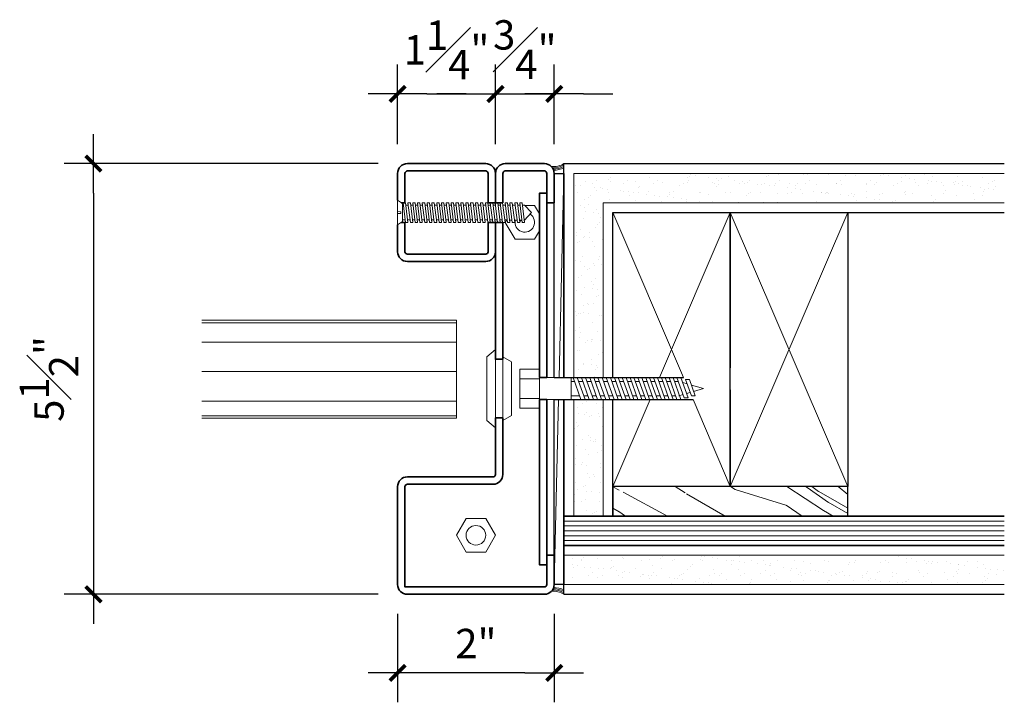
# Model space of a CAD drawing. Units: inches. Extents: x 54 to 234, y -95 to 75.
# Drawn here: x 64 to 76, y -94 to -85 of the extents above; entities that cross this region are included whole.
import ezdxf

# ---------------------------------------------------------------- set-up
doc = ezdxf.new("R2010")
doc.units = ezdxf.units.IN
doc.header["$MEASUREMENT"] = 0
for name, color, linetype, lineweight in [('aluminum', 246, 'Continuous', 35), ('fasteners', 5, 'Continuous', 5), ('fiberglass', 3, 'Continuous', 35), ('galv. & stainless', 134, 'Continuous', 35), ('glazing', 230, 'Continuous', 18), ('gypsum', 2, 'Continuous', 25), ('hatch', 40, 'Continuous', 0), ('sealant', 240, 'Continuous', 5), ('wood studs', 2, 'Continuous', 25)]:
    doc.layers.add(name, color=color, linetype=linetype, lineweight=lineweight)
doc.layers.add('dimension', color=101, linetype='Continuous')
doc.styles.add('ALL TEXT', font='ARIAL.TTF', dxfattribs={"width": 0.8})
doc.dimstyles.new('Main Style', dxfattribs={"dimscale": 0, "dimtxt": 0.09375, "dimasz": 0.09375, "dimexe": 0.09375, "dimexo": 0.09375, "dimgap": 0.046875, "dimtad": 3, "dimdec": 5, "dimzin": 3, "dimdsep": 46, "dimlunit": 5, "dimtxsty": 'ALL TEXT', "dimblk": 'DIMSL', "dimcen": 0.09375, "dimclrd": 256, "dimclre": 256, "dimclrt": 256, "dimadec": 0, "dimazin": 1, "dimtfac": 1, "dimtdec": 5, "dimtix": 1, "dimtmove": 2, "dimatfit": 3, "dimfxl": 0, "dimfrac": 1, "dimtolj": 1, "dimtzin": 3, "dimarcsym": 0})

# ---------------------------------------------------------------- blocks, each defined once
blk = doc.blocks.new('DIMSL')
blk.add_line((-1, 0), (1, 0))
at = {"const_width": 0.125}
blk.add_lwpolyline([(-0.2651650429434085, -0.265165042946137), (0.2651650429434085, 0.265165042946137)], dxfattribs=at)
blk = doc.blocks.new('*D31')
at = {"layer": 'Defpoints', "color": 0}
for p in [(68.8693572930982, -87.27878850298808), (64.8586953137926, -92.77878850298808), (68.8693572930982, -92.77878850298808)]:
    blk.add_point(p, dxfattribs=at)
at = {"layer": 'dimension', "lineweight": -2}
for p, q in [((68.49435728074879, -87.27878850298808), (64.48369530144318, -87.27878850298808)), ((64.8586953137926, -87.6537885153375), (64.8586953137926, -92.40378849063866)), ((68.49435728074879, -92.77878850298808), (64.48369530144318, -92.77878850298808))]:
    blk.add_line(p, q, dxfattribs=at)
at = {"layer": 'dimension', "lineweight": -2, "xscale": 0.3750000123494195, "yscale": 0.3750000123494195, "zscale": 0.3750000123494195}
for p, rotation in [((64.8586953137926, -87.27878850298808), 90), ((64.8586953137926, -92.77878850298808), 270)]:
    blk.add_blockref('DIMSL', p, dxfattribs=dict(at, rotation=rotation))
at = {"layer": 'dimension', "insert": (64.29146303044688, -90.02878850298806), "char_height": 0.3750000123494195, "attachment_point": 5, "rotation": 90, "style": 'ALL TEXT'}
blk.add_mtext('\\A1;5{\\H1.000000x;\\S1#2;}"', dxfattribs=at)
blk = doc.blocks.new('*D32')
at = {"layer": 'Defpoints', "color": 0}
for p in [(69.9943572930982, -86.38879759544992), (68.7443572930982, -87.40378850298808), (69.9943572930982, -87.40378850298808)]:
    blk.add_point(p, dxfattribs=at)
at = {"layer": 'dimension', "lineweight": -2}
for p, q in [((68.7443572930982, -87.02878849063866), (68.7443572930982, -86.0137975831005)), ((69.9943572930982, -87.02878849063866), (69.9943572930982, -86.0137975831005)), ((69.11935730544762, -86.38879759544992), (69.61935728074879, -86.38879759544992))]:
    blk.add_line(p, q, dxfattribs=at)
at = {"layer": 'dimension', "lineweight": -2, "xscale": 0.3750000123494195, "yscale": 0.3750000123494195, "zscale": 0.3750000123494195, "rotation": 180}
blk.add_blockref('DIMSL', (68.7443572930982, -86.38879759544992), dxfattribs=at)
at = {"layer": 'dimension', "lineweight": -2, "xscale": 0.3750000123494195, "yscale": 0.3750000123494195, "zscale": 0.3750000123494195}
blk.add_blockref('DIMSL', (69.9943572930982, -86.38879759544992), dxfattribs=at)
at = {"layer": 'dimension', "insert": (69.3693572930982, -85.82553018263039), "char_height": 0.3750000123494195, "attachment_point": 5, "style": 'ALL TEXT'}
blk.add_mtext('\\A1;1{\\H1.000000x;\\S1#4;}"', dxfattribs=at)
blk = doc.blocks.new('*D33')
at = {"layer": 'Defpoints', "color": 0}
for p in [(70.7443572930982, -86.38879759544992), (69.9943572930982, -87.40378850298808), (70.7443572930982, -87.40378850298808)]:
    blk.add_point(p, dxfattribs=at)
at = {"layer": 'dimension', "lineweight": -2}
for p, q in [((69.9943572930982, -87.02878849063866), (69.9943572930982, -86.0137975831005)), ((70.7443572930982, -87.02878849063866), (70.7443572930982, -86.0137975831005)), ((69.61935728074879, -86.38879759544992), (69.24435726839937, -86.38879759544992)), ((69.9943572930982, -86.38879759544992), (70.7443572930982, -86.38879759544992)), ((71.11935730544762, -86.38879759544992), (71.49435731779704, -86.38879759544992))]:
    blk.add_line(p, q, dxfattribs=at)
at = {"layer": 'dimension', "lineweight": -2, "xscale": 0.3750000123494195, "yscale": 0.3750000123494195, "zscale": 0.3750000123494195}
blk.add_blockref('DIMSL', (69.9943572930982, -86.38879759544992), dxfattribs=at)
at = {"layer": 'dimension', "lineweight": -2, "xscale": 0.3750000123494195, "yscale": 0.3750000123494195, "zscale": 0.3750000123494195, "rotation": 180}
blk.add_blockref('DIMSL', (70.7443572930982, -86.38879759544992), dxfattribs=at)
at = {"layer": 'dimension', "insert": (70.3693572930982, -85.82220480735035), "char_height": 0.3750000123494195, "attachment_point": 5, "style": 'ALL TEXT'}
blk.add_mtext('\\A1;{\\H1.000000x;\\S3#4;}"', dxfattribs=at)
blk = doc.blocks.new('*D35')
at = {"layer": 'Defpoints', "color": 0}
for p in [(68.7443572930982, -92.65161344892303), (70.7443572930982, -92.65161344892303), (68.7443572930982, -93.78279770228895)]:
    blk.add_point(p, dxfattribs=at)
at = {"layer": 'dimension', "lineweight": -2}
for p, q in [((68.7443572930982, -93.02661346127245), (68.7443572930982, -94.15779771463836)), ((70.7443572930982, -93.02661346127245), (70.7443572930982, -94.15779771463836)), ((70.36935728074879, -93.78279770228895), (69.11935730544762, -93.78279770228895))]:
    blk.add_line(p, q, dxfattribs=at)
at = {"layer": 'dimension', "lineweight": -2, "xscale": 0.3750000123494195, "yscale": 0.3750000123494195, "zscale": 0.3750000123494195, "rotation": 180}
blk.add_blockref('DIMSL', (68.7443572930982, -93.78279770228895), dxfattribs=at)
at = {"layer": 'dimension', "lineweight": -2, "xscale": 0.3750000123494195, "yscale": 0.3750000123494195, "zscale": 0.3750000123494195}
blk.add_blockref('DIMSL', (70.7443572930982, -93.78279770228895), dxfattribs=at)
at = {"layer": 'dimension', "insert": (69.7443572930982, -93.40703029564413), "char_height": 0.3750000123494195, "attachment_point": 5, "style": 'ALL TEXT'}
blk.add_mtext('\\A1;2"', dxfattribs=at)
blk = doc.blocks.new('screw1')
at = {"layer": 'fasteners', "linetype": 'Continuous'}
for p, q in [((0, 0.156724999999998), (-0.06249999999999289, 0.1139726399271623)), ((0, 0.156724999999998), (0, -0.1567240000000005)), ((-1.710568000000002, 0), (-1.618675000000003, 0.094382999999997)), ((-1.710568000000002, 0), (-1.618968000000002, -0.09712000000000032)), ((-1.591186102537577, 0.125), (-1.621643102537575, -0.125)), ((-1.618675000000003, 0.094382999999997), (-1.594916110413585, 0.094382999999997)), ((-1.591186102537577, 0.125), (-1.559705102537578, 0.125)), ((-1.591186102537577, 0.125), (-1.559705102537578, 0.125)), ((-1.559705102537578, 0.125), (-1.590162102537576, -0.125)), ((-1.563435110413586, 0.094382999999997), (-1.534012007876008, 0.09438299999999344)), ((-1.530282000000007, 0.125), (-1.560739000000005, -0.125)), ((-1.530282000000007, 0.125), (-1.498801000000007, 0.125)), ((-1.530282000000007, 0.125), (-1.498801000000007, 0.125)), ((-1.498801000000007, 0.125), (-1.529258000000006, -0.125)), ((-1.502531007876009, 0.09438299999999344), (-1.468992110413573, 0.094382999999997)), ((-1.465262102537572, 0.125), (-1.495719102537571, -0.125)), ((-1.465262102537572, 0.125), (-1.433781102537573, 0.125)), ((-1.465262102537572, 0.125), (-1.433781102537573, 0.125)), ((-1.433781102537573, 0.125), (-1.464238102537571, -0.125)), ((-1.437511110413574, 0.094382999999997), (-1.408087999999999, 0.094382999999997)), ((-1.404358000000002, 0.125), (-1.434815, -0.125)), ((-1.404358000000002, 0.125), (-1.372877000000003, 0.125)), ((-1.404358000000002, 0.125), (-1.372877000000003, 0.125)), ((-1.372877000000003, 0.125), (-1.403334000000001, -0.125)), ((-1.376684000000004, 0.09375), (-1.345203000000005, 0.09375)), ((-1.341396000000003, 0.125), (-1.371853000000002, -0.125)), ((-1.341396000000003, 0.125), (-1.345203000000005, 0.09375)), ((-1.341396000000003, 0.125), (-1.309915000000004, 0.125)), ((-1.309915000000004, 0.125), (-1.341396000000003, 0.125)), ((-1.309915000000004, 0.125), (-1.340372000000002, -0.125)), ((-1.313722000000006, 0.09375), (-1.309915000000004, 0.125)), ((-1.313722000000006, 0.09375), (-1.282241000000006, 0.09375)), ((-1.278434000000004, 0.125), (-1.308891000000003, -0.125)), ((-1.278434000000004, 0.125), (-1.282241000000006, 0.09375)), ((-1.278434000000004, 0.125), (-1.246953000000005, 0.125)), ((-1.25, 0.125), (-1.278434000000004, 0.125)), ((-1.246953000000005, 0.125), (-1.277410000000003, -0.125)), ((-1.25, 0.125), (-1.25076, 0.09375)), ((-1.25076, 0.09375), (-1.219279, 0.09375)), ((-1.25076, 0.09375), (-1.219279, 0.09375)), ((-1.215471999999998, 0.125), (-1.245929000000004, -0.125)), ((-1.219279, 0.09375), (-1.215471999999998, 0.125)), ((-1.215471999999998, 0.125), (-1.183990999999999, 0.125)), ((-1.215471999999998, 0.125), (-1.183990999999999, 0.125)), ((-1.183990999999999, 0.125), (-1.214448000000004, -0.125)), ((-1.187798000000001, 0.09375), (-1.156317000000001, 0.09375)), ((-1.152509000000002, 0.125), (-1.182967000000005, -0.125)), ((-1.152509000000002, 0.125), (-1.121028000000003, 0.125)), ((-1.121028000000003, 0.125), (-1.151485999999998, -0.125)), ((-1.124836000000002, 0.09375), (-1.093355000000003, 0.09375)), ((-1.089547000000003, 0.125), (-1.120004999999999, -0.125)), ((-1.089547000000003, 0.125), (-1.058066000000004, 0.125)), ((-1.058066000000004, 0.125), (-1.088524, -0.125)), ((-1.061873000000006, 0.09375), (-1.030391999999999, 0.09375)), ((-1.026585000000004, 0.125), (-1.057043, -0.125)), ((-1.026585000000004, 0.125), (-0.9951040000000049, 0.125)), ((-0.9951040000000049, 0.125), (-1.025562000000001, -0.125)), ((-0.9989109999999997, 0.09375), (-0.9674300000000002, 0.09375)), ((-0.9636230000000054, 0.125), (-0.9940800000000038, -0.125)), ((-0.9636230000000054, 0.125), (-0.9321419999999989, 0.125)), ((-0.9321419999999989, 0.125), (-0.9625990000000044, -0.125)), ((-0.9359490000000008, 0.09375), (-0.9044680000000014, 0.09375)), ((-0.9006609999999995, 0.125), (-0.931118000000005, -0.125)), ((-0.9006609999999995, 0.125), (-0.8691800000000001, 0.125)), ((-0.8691800000000001, 0.125), (-0.8996370000000056, -0.125)), ((-0.872987000000002, 0.09375), (-0.8415060000000025, 0.09375)), ((-0.8376990000000006, 0.125), (-0.8681560000000061, -0.125)), ((-0.8376990000000006, 0.125), (-0.8062180000000012, 0.125)), ((-0.8062180000000012, 0.125), (-0.8366749999999996, -0.125)), ((-0.8100250000000031, 0.09375), (-0.7793310000000062, 0.09375)), ((-0.7755229999999997, 0.125), (-0.8059810000000027, -0.125)), ((-0.7755229999999997, 0.125), (-0.7448290000000028, 0.125)), ((-0.7448290000000028, 0.125), (-0.7752860000000013, -0.125)), ((-0.7486360000000047, 0.09375), (-0.7179420000000007, 0.09375)), ((-0.714135000000006, 0.125), (-0.7445920000000044, -0.125)), ((-0.7279340000000047, 0.0929349999999971), (-0.7279340000000047, 0.0929349999999971)), ((-0.714135000000006, 0.125), (-0.6834400000000045, 0.125)), ((-0.6834400000000045, 0.125), (-0.7138980000000004, -0.125)), ((-0.6872480000000039, 0.09375), (-0.6565530000000024, 0.09375)), ((-0.6527460000000005, 0.125), (-0.6832029999999989, -0.125)), ((-0.6527460000000005, 0.125), (-0.6220520000000036, 0.125)), ((-0.6220520000000036, 0.125), (-0.652509000000002, -0.125)), ((-0.6258590000000055, 0.09375), (-0.5951650000000015, 0.09375)), ((-0.5913570000000021, 0.125), (-0.6218150000000051, -0.125)), ((-0.5913570000000021, 0.125), (-0.5606630000000052, 0.125)), ((-0.5606630000000052, 0.125), (-0.5911200000000036, -0.125)), ((-0.5644700000000071, 0.09375), (-0.5337760000000031, 0.09375)), ((-0.5299690000000012, 0.125), (-0.5604259999999996, -0.125)), ((-0.5299690000000012, 0.125), (-0.4992739999999998, 0.125)), ((-0.4992739999999998, 0.125), (-0.5297320000000028, -0.125)), ((-0.5030810000000017, 0.09375), (-0.4723870000000048, 0.09375)), ((-0.4685800000000029, 0.125), (-0.4990370000000013, -0.125)), ((-0.4685800000000029, 0.125), (-0.4378859999999989, 0.125)), ((-0.4378859999999989, 0.125), (-0.4683430000000044, -0.125)), ((-0.4416930000000008, 0.09375), (-0.4109979999999993, 0.09375)), ((-0.4071910000000045, 0.125), (-0.4376490000000004, -0.125)), ((-0.4071910000000045, 0.125), (-0.3764970000000005, 0.125)), ((-0.3764970000000005, 0.125), (-0.406954000000006, -0.125)), ((-0.3803040000000024, 0.09375), (-0.3496100000000055, 0.09375)), ((-0.3458019999999991, 0.125), (-0.376260000000002, -0.125)), ((-0.3458019999999991, 0.125), (-0.3151080000000022, 0.125)), ((-0.3151080000000022, 0.125), (-0.3455650000000006, -0.125)), ((-0.3189150000000041, 0.09375), (-0.2882210000000001, 0.09375)), ((-0.2844140000000053, 0.125), (-0.3148710000000037, -0.125)), ((-0.2844140000000053, 0.125), (-0.2537190000000038, 0.125)), ((-0.2537190000000038, 0.125), (-0.2841770000000068, -0.125)), ((-0.2575270000000032, 0.09375), (-0.2270690000000002, 0.09375)), ((-0.2232620000000054, 0.125), (-0.2537190000000038, -0.125)), ((-0.2232620000000054, 0.125), (-0.1928049999999999, 0.125)), ((-0.1928049999999999, 0.125), (-0.2232620000000054, -0.125)), ((-0.1966120000000018, 0.09375), (-0.1661550000000034, 0.09375)), ((-0.162347000000004, 0.125), (-0.1928049999999999, -0.125)), ((-0.162347000000004, 0.125), (-0.1318900000000056, 0.125)), ((-0.1318900000000056, 0.125), (-0.162347000000004, -0.125)), ((-0.1547980000000067, 0.123035999999999), (-0.1547980000000067, 0.123035999999999)), ((-0.1356970000000004, 0.09375), (-0.105240000000002, 0.09375)), ((-0.1014330000000001, 0.125), (-0.1318900000000056, -0.125)), ((-0.1014330000000001, 0.125), (-0.07097500000000423, 0.125)), ((-0.07097500000000423, 0.125), (-0.1014330000000001, -0.125)), ((-0.0747830000000036, 0.09375), (-0.0625, 0.09375)), ((-0.06249999999999289, 0.1139726399271623), (-0.0625000000000071, -0.1139735183044301)), ((0, 0.01335899999999768), (-0.03885874201767336, 0.01023156770085265)), ((-0.03885874201766626, -0.01023149876137452), (-0.03885874201767336, 0.01023156770085265)), ((-1.621643102537575, -0.125), (-1.590162102537576, -0.125)), ((-1.618968000000002, -0.09712000000000032), (-1.618246537897576, -0.09712000000000032)), ((-1.586765537897577, -0.09712000000000032), (-1.557342435360006, -0.09712000000000032)), ((-1.560739000000005, -0.125), (-1.529258000000006, -0.125)), ((-1.525861435360007, -0.09712000000000032), (-1.492322537897572, -0.09712000000000032)), ((-1.495719102537571, -0.125), (-1.464238102537571, -0.125)), ((-1.460841537897572, -0.09712000000000032), (-1.431418435360008, -0.09712000000000032)), ((-1.434815, -0.125), (-1.403334000000001, -0.125)), ((-1.399526999999999, -0.09375), (-1.368046, -0.09375)), ((-1.371853000000002, -0.125), (-1.340372000000002, -0.125)), ((-1.340372000000002, -0.125), (-1.371853000000002, -0.125)), ((-1.336565, -0.09375), (-1.340372000000002, -0.125)), ((-1.336565, -0.09375), (-1.305084000000001, -0.09375)), ((-1.305084000000001, -0.09375), (-1.336565, -0.09375)), ((-1.308891000000003, -0.125), (-1.305084000000001, -0.09375)), ((-1.308891000000003, -0.125), (-1.277410000000003, -0.125)), ((-1.277410000000003, -0.125), (-1.308891000000003, -0.125)), ((-1.273603000000001, -0.09375), (-1.242122000000002, -0.09375)), ((-1.25, -0.09375), (-1.273603000000001, -0.09375)), ((-1.245929000000004, -0.125), (-1.214448000000004, -0.125)), ((-1.214448000000004, -0.125), (-1.245929000000004, -0.125)), ((-1.210641000000003, -0.09375), (-1.179160000000003, -0.09375)), ((-1.1875, -0.09375), (-1.210641000000003, -0.09375)), ((-1.182967000000005, -0.125), (-1.151485999999998, -0.125)), ((-1.147679000000004, -0.09375), (-1.116198000000004, -0.09375)), ((-1.120004999999999, -0.125), (-1.088524, -0.125)), ((-1.084716, -0.09375), (-1.053235000000001, -0.09375)), ((-1.057043, -0.125), (-1.025562000000001, -0.125)), ((-1.021754000000001, -0.09375), (-0.990273000000002, -0.09375)), ((-0.9940800000000038, -0.125), (-0.9625990000000044, -0.125)), ((-0.9587920000000025, -0.09375), (-0.9273110000000031, -0.09375)), ((-0.931118000000005, -0.125), (-0.8996370000000056, -0.125)), ((-0.8958300000000037, -0.09375), (-0.8643490000000043, -0.09375)), ((-0.8681560000000061, -0.125), (-0.8366749999999996, -0.125)), ((-0.8328680000000048, -0.09375), (-0.8021740000000008, -0.09375)), ((-0.8059810000000027, -0.125), (-0.7752860000000013, -0.125)), ((-0.7714790000000065, -0.09375), (-0.7407850000000025, -0.09375)), ((-0.7445920000000044, -0.125), (-0.7138980000000004, -0.125)), ((-0.7100909999999985, -0.09375), (-0.6793960000000041, -0.09375)), ((-0.6832029999999989, -0.125), (-0.652509000000002, -0.125)), ((-0.6487020000000001, -0.09375), (-0.6180080000000032, -0.09375)), ((-0.6218150000000051, -0.125), (-0.5911200000000036, -0.125)), ((-0.5873130000000018, -0.09375), (-0.5566190000000049, -0.09375)), ((-0.5604259999999996, -0.125), (-0.5297320000000028, -0.125)), ((-0.5259240000000034, -0.09375), (-0.4952299999999994, -0.09375)), ((-0.4990370000000013, -0.125), (-0.4683430000000044, -0.125)), ((-0.4645360000000025, -0.09375), (-0.433841000000001, -0.09375)), ((-0.4376490000000004, -0.125), (-0.4352870000000024, -0.1056190000000008)), ((-0.4376490000000004, -0.125), (-0.406954000000006, -0.125)), ((-0.406954000000006, -0.125), (-0.4050650000000005, -0.109494999999999)), ((-0.4031470000000041, -0.09375), (-0.3724530000000001, -0.09375)), ((-0.376260000000002, -0.125), (-0.3748430000000056, -0.1133720000000018)), ((-0.376260000000002, -0.125), (-0.3455650000000006, -0.125)), ((-0.3455650000000006, -0.125), (-0.3446210000000036, -0.117248)), ((-0.3417580000000058, -0.09375), (-0.3110640000000018, -0.09375)), ((-0.3148710000000037, -0.125), (-0.3143990000000016, -0.1211240000000018)), ((-0.3148710000000037, -0.125), (-0.2841770000000068, -0.125)), ((-0.2803700000000049, -0.09375), (-0.2499120000000019, -0.09375)), ((-0.2537190000000038, -0.125), (-0.2232620000000054, -0.125)), ((-0.2194550000000035, -0.09375), (-0.1889980000000051, -0.09375)), ((-0.1928049999999999, -0.125), (-0.162347000000004, -0.125)), ((-0.1587120000000013, -0.09571400000000096), (-0.1587120000000013, -0.09571400000000096)), ((-0.1585400000000021, -0.09375), (-0.1280830000000037, -0.09375)), ((-0.1318900000000056, -0.125), (-0.1014330000000001, -0.125)), ((-0.09762600000000532, -0.09375), (-0.0625, -0.09375)), ((0, -0.1567240000000005), (-0.0625000000000071, -0.1139735183044301)), ((0, -0.0133580000000002), (-0.03885874201766626, -0.01023149876137452))]:
    blk.add_line(p, q, dxfattribs=at)
blk = doc.blocks.new('bolt')
at = {"layer": 'fasteners', "linetype": 'Continuous'}
for p, q in [((-1.806250000000006, 0.140625), (-1.898855000000005, -0.1198259999999962)), ((-1.756250000000001, 0.140625), (-1.848855, -0.1198259999999962)), ((-1.756250000000001, 0.140625), (-1.806250000000006, 0.140625)), ((-1.706250000000004, 0.140625), (-1.806250000000006, -0.140625)), ((-1.65625, 0.140625), (-1.756250000000001, -0.140625)), ((-1.65625, 0.140625), (-1.706250000000004, 0.140625)), ((-1.606250000000003, 0.140625), (-1.706250000000004, -0.140625)), ((-1.556250000000006, 0.140625), (-1.65625, -0.140625)), ((-1.556250000000006, 0.140625), (-1.606250000000003, 0.140625)), ((-1.506250000000001, 0.140625), (-1.606250000000003, -0.140625)), ((-1.456250000000004, 0.140625), (-1.556250000000006, -0.140625)), ((-1.456250000000004, 0.140625), (-1.506250000000001, 0.140625)), ((-1.40625, 0.140625), (-1.506250000000001, -0.140625)), ((-1.356250000000003, 0.140625), (-1.456250000000004, -0.140625)), ((-1.356250000000003, 0.140625), (-1.40625, 0.140625)), ((-1.306250000000006, 0.140625), (-1.40625, -0.140625)), ((-1.256250000000001, 0.140625), (-1.356250000000003, -0.140625)), ((-1.256250000000001, 0.140625), (-1.306250000000006, 0.140625)), ((-1.206250000000004, 0.140625), (-1.306250000000006, -0.140625)), ((-1.15625, 0.140625), (-1.256250000000001, -0.140625)), ((-1.15625, 0.140625), (-1.206250000000004, 0.140625)), ((-1.106250000000003, 0.140625), (-1.206250000000004, -0.140625)), ((-1.056250000000006, 0.140625), (-1.15625, -0.140625)), ((-1.056250000000006, 0.140625), (-1.106250000000003, 0.140625)), ((-1.006250000000001, 0.140625), (-1.106250000000003, -0.140625)), ((-0.9562500000000043, 0.140625), (-1.056250000000006, -0.140625)), ((-0.9562500000000043, 0.140625), (-1.006250000000001, 0.140625)), ((-0.90625, 0.140625), (-1.006250000000001, -0.140625)), ((-0.8531830000000014, 0.140625), (-0.9531830000000028, -0.140625)), ((-0.8531830000000014, 0.140625), (-0.90625, 0.140625)), ((-0.8001170000000002, 0.140625), (-0.9001170000000016, -0.140625)), ((-0.7470500000000015, 0.140625), (-0.847050000000003, -0.140625)), ((-0.7470500000000015, 0.140625), (-0.8001170000000002, 0.140625)), ((-0.6939840000000004, 0.140625), (-0.7939840000000018, -0.140625)), ((-0.6409170000000017, 0.140625), (-0.7409170000000032, -0.140625)), ((-0.6409170000000017, 0.140625), (-0.6939840000000004, 0.140625)), ((-0.5878510000000006, 0.140625), (-0.687851000000002, -0.140625)), ((-0.5347840000000019, 0.140625), (-0.6347840000000033, -0.140625)), ((-0.5347840000000019, 0.140625), (-0.5878510000000006, 0.140625)), ((-0.4817180000000008, 0.140625), (-0.5817180000000022, -0.140625)), ((-0.4286519999999996, 0.140625), (-0.528652000000001, -0.140625)), ((-0.4286519999999996, 0.140625), (-0.4817180000000008, 0.140625)), ((-0.40625, 0.140625), (0, 0.140625)), ((-0.40625, -0.140625), (-0.40625, 0.140625)), ((0, 0.25), (0.25, 0.25)), ((0, 0.25), (0, -0.25)), ((0.25, 0.25), (0.25, -0.25)), ((-1.940442000000004, 0.04445900000000336), (-2.09375, 0)), ((-1.969101999999999, -0.03614799999999718), (-2.09375, 0)), ((-1.915345000000002, 0.1150440000000046), (-1.989507000000003, -0.09353600000000029)), ((-1.865345000000005, 0.1150440000000046), (-1.939506999999999, -0.09353600000000029)), ((-1.865345000000005, 0.1150440000000046), (-1.915345000000002, 0.1150440000000046)), ((-1.828945000000004, 0.07679300000000211), (-1.884694000000003, 0.06062599999999918)), ((-1.774028000000001, 0.09062500000000284), (-1.724028000000004, 0.09062500000000284)), ((-1.674028, 0.09062500000000284), (-1.624028000000003, 0.09062500000000284)), ((-1.574028000000006, 0.09062500000000284), (-1.524028000000001, 0.09062500000000284)), ((-1.474028000000004, 0.09062500000000284), (-1.424028, 0.09062500000000284)), ((-1.374028000000003, 0.09062500000000284), (-1.324028000000006, 0.09062500000000284)), ((-1.274028000000001, 0.09062500000000284), (-1.224028000000004, 0.09062500000000284)), ((-1.174028, 0.09062500000000284), (-1.124028000000003, 0.09062500000000284)), ((-1.074028000000006, 0.09062500000000284), (-1.024028000000001, 0.09062500000000284)), ((-0.9740280000000041, 0.09062500000000284), (-0.9240279999999998, 0.09062500000000284)), ((-0.8709610000000012, 0.09062500000000284), (-0.817895, 0.09062500000000284)), ((-0.7648280000000014, 0.09062500000000284), (-0.7117620000000002, 0.09062500000000284)), ((-0.6586950000000016, 0.09062500000000284), (-0.6056290000000004, 0.09062500000000284)), ((-0.5525620000000018, 0.09062500000000284), (-0.4994960000000006, 0.09062500000000284)), ((-0.446429000000002, 0.09062500000000284), (-0.40625, 0.09062500000000284)), ((0, 0.125), (0.25, 0.125)), ((-1.939506999999999, -0.09353600000000029), (-1.989507000000003, -0.09353600000000029)), ((-1.878450000000001, -0.06243699999999563), (-1.923776000000004, -0.04929200000000122)), ((-1.848855, -0.1198259999999962), (-1.898855000000005, -0.1198259999999962)), ((-1.78125, -0.09062499999999574), (-1.833123000000001, -0.07558199999999715)), ((-1.738472000000002, -0.09062499999999574), (-1.688472000000004, -0.09062499999999574)), ((-1.638472, -0.09062499999999574), (-1.588472000000003, -0.09062499999999574)), ((-1.538472000000006, -0.09062499999999574), (-1.488472000000002, -0.09062499999999574)), ((-1.438472000000004, -0.09062499999999574), (-1.388472, -0.09062499999999574)), ((-1.338472000000003, -0.09062499999999574), (-1.288472000000006, -0.09062499999999574)), ((-1.238472000000002, -0.09062499999999574), (-1.188472000000004, -0.09062499999999574)), ((-1.138472, -0.09062499999999574), (-1.088472000000003, -0.09062499999999574)), ((-1.038472000000006, -0.09062499999999574), (-0.9884720000000016, -0.09062499999999574)), ((-0.9354050000000029, -0.09062499999999574), (-0.8823390000000018, -0.09062499999999574)), ((-0.8292730000000006, -0.09062499999999574), (-0.776206000000002, -0.09062499999999574)), ((-0.7231400000000008, -0.09062499999999574), (-0.6700730000000021, -0.09062499999999574)), ((-0.617007000000001, -0.09062499999999574), (-0.5639400000000023, -0.09062499999999574)), ((-0.5108740000000012, -0.09062499999999574), (-0.40625, -0.09062499999999574)), ((0, -0.125), (0.25, -0.125)), ((-1.756250000000001, -0.140625), (-1.806250000000006, -0.140625)), ((-1.65625, -0.140625), (-1.706250000000004, -0.140625)), ((-1.556250000000006, -0.140625), (-1.606250000000003, -0.140625)), ((-1.456250000000004, -0.140625), (-1.506250000000001, -0.140625)), ((-1.356250000000003, -0.140625), (-1.40625, -0.140625)), ((-1.256250000000001, -0.140625), (-1.306250000000006, -0.140625)), ((-1.15625, -0.140625), (-1.206250000000004, -0.140625)), ((-1.056250000000006, -0.140625), (-1.106250000000003, -0.140625)), ((-0.9531830000000028, -0.140625), (-1.006250000000001, -0.140625)), ((-0.847050000000003, -0.140625), (-0.9001170000000016, -0.140625)), ((-0.7409170000000032, -0.140625), (-0.7939840000000018, -0.140625)), ((-0.6347840000000033, -0.140625), (-0.687851000000002, -0.140625)), ((-0.528652000000001, -0.140625), (-0.5817180000000022, -0.140625)), ((-0.40625, -0.140625), (0, -0.140625)), ((0, -0.25), (0.25, -0.25))]:
    blk.add_line(p, q, dxfattribs=at)

msp = doc.modelspace()

# ---------------------------------------------------------------- hatches: boundary and pattern name
at = {"layer": 'gypsum', "lineweight": 13}
h = msp.add_hatch(dxfattribs=at)
h.set_pattern_fill('AR-SAND', color=1, scale=0.125, style=0)
h.set_pattern_definition([(142.5, (97.5958219045983, -21.14413210001855), (0.00787416976370102, 0.2408529711266448), [0, -0.19, 0, -0.2125, 0, -0.203125]), (172.5, (97.5958219045983, -21.14413210001855), (-0.2212220881584659, 0.3527682581537175), [0, -0.1025, 0, -0.17125, 0, -0.065625]), (212.5, (97.7495719045983, -21.14413210001855), (-0.3892677327189369, 0.0007073816921205345), [0, -0.06249999999999998, 0, -0.2249999999999999, 0, -0.2937499999999998]), (222.5, (97.7495719045983, -21.14413210001855), (-0.3757658255715367, 0.1097094456167811), [0, -0.03125, 0, -0.1475, 0, -0.16875])])
h.paths.add_polyline_path([(70.9943572930982, -87.40378850298808), (76.4943572930982, -87.40378850298808), (76.4943572930982, -87.77878850298808), (71.3693572930982, -87.77878850298808), (71.3693572930982, -90.01098844892306), (70.9943572930982, -90.01098844892303)])
h.paths.add_polyline_path([(70.9943572930982, -90.29223844892306), (71.3693572930982, -90.29223844892303), (71.3693572930982, -91.77878850298808), (70.9943572930982, -91.77878850298808)])
h.paths.add_polyline_path([(70.8693572930982, -92.27661344892306), (76.4943572930982, -92.27661344892306), (76.4943572930982, -92.65161344892303), (70.8693572930982, -92.65161344892303)])
at = {"layer": 'hatch'}
h = msp.add_hatch(dxfattribs=at)
h.set_pattern_fill('WOOD8', color=256, scale=3, angle=30, style=0)
h.set_pattern_definition([(160.3048, (97.94541827907877, -18.6786134172765), (-17.08845207777996, 6.401938543666574), [0.335409, -33.20560799999999]), (150, (97.62962989582991, -18.56557494150355), (-1.098076211353316, 4.098076211353316), [0.33, -2.67]), (131.5651, (97.34384151258104, -18.40057494150356), (-3.696155946978205, 5.59807271469366), [0.284604, -9.202227]), (337.125, (97.15501465355923, -18.18763265516296), (-19.68653188918116, 7.901928822185026), [0.241869, -23.944905]), (335.1944, (97.3778607504675, -18.28165189304944), (-27.48075669141004, 12.40193720030878), [0.331362, -32.804721]), (315.9638, (97.67864913371636, -18.42067113093589), (6.294232966541036, -7.098071983214389), [0.371079, -11.998236]), (140.5377, (97.73757218217051, -18.5586134172765), (-11.4903858580823, 10.09807253740239), [0.182484, -18.065805]), (156.3402, (97.59668760948931, -18.44263265516296), (22.28461050719203, -9.401918790298696), [0.271662, -26.894493]), (324.2894, (97.3478607504675, -18.3336134172765), (21.8826824323787, -16.09807876220031), [0.3014969999999998, -29.84813099999999]), (341.3099000000001, (97.59266837160284, -18.50959417939001), (-11.89230324800901, 3.401931068817715), [0.1529699999999999, -15.14408699999999]), (155.1943999999999, (98.16424513810057, -18.83959417939003), (27.48075669141003, -12.40193720030879), [0.331362, -32.804721]), (161.3099, (97.8634567548517, -18.70057494150357), (11.89230324800902, -3.401931068817708), [0.30594, -14.991117]), (150, (97.57364913371637, -18.60253646573063), (-1.098076211353316, 4.098076211353316), [0.36, -2.64]), (129.444, (97.26187998835397, -18.42253646573062), (-9.99039185439599, 12.69614478791843), [0.25632, -25.375692]), (146.1859, (97.09903389144571, -18.22459417939002), (-34.87305606201319, 23.59809113407317), [0.450999, -44.648889]), (155.1943999999999, (96.72432245974271, -17.97361341727649), (27.48075669141003, -12.40193720030879), [0.331362, -32.804721]), (150, (96.42353407649384, -17.83459417939003), (-1.098076211353316, 4.098076211353316), [0.33, -2.67]), (144.8056, (98.7358219045983, -19.16959417939004), (-24.48077101731169, 17.59806480982589), [0.331362, -32.804721]), (155.1943999999999, (98.46503352134943, -18.97861341727648), (27.48075669141003, -12.40193720030879), [0.331362, -32.804721]), (150, (98.7658219045983, -19.11763265516297), (-1.098076211353316, 4.098076211353316), [0.18, -2.82]), (144.8056, (98.6099373319171, -19.02763265516297), (-24.48077101731169, 17.59806480982589), [0.331362, -32.804721]), (150, (98.33914894866822, -18.83665189304941), (-1.098076211353316, 4.098076211353316), [0.3, -2.7]), (139.6952, (98.0793413275329, -18.68665189304944), (14.08846745117198, -11.59806433887714), [0.3354089999999998, -33.20560799999998]), (144.8056, (97.82355294428403, -18.46969036882235), (-24.48077101731169, 17.59806480982589), [0.331362, -32.804721]), (155.1943999999999, (97.55276456103518, -18.27870960670882), (27.48075669141003, -12.40193720030879), [0.331362, -32.804721]), (155.1943999999999, (97.2519761777863, -18.13969036882236), (27.48075669141003, -12.40193720030879), [0.331362, -32.804721]), (158.1301, (96.95118779453745, -18.00067113093591), (17.08845572107218, -6.401925126978659), [0.4242629999999999, -20.788938]), (150, (96.55745712494797, -17.84263265516297), (-1.098076211353316, 4.098076211353316), [0.45, -2.55]), (162.5287999999999, (95.7613801734021, -19.46147838197493), (-14.49038129378117, 4.901925300579951), [0.2765849999999998, -27.38204699999999]), (155.7105999999999, (95.49755331438031, -19.37843990620201), (24.88268637637758, -10.90191950828725), [0.301497, -29.848131]), (141.8699, (95.7613801734021, -19.46147838197493), (-14.08845765362554, 11.59807420240468), [0.212133, -21.001071]), (140.5377, (95.59451483860738, -19.33049761986141), (-11.4903858580823, 10.09807253740239), [0.364965, -17.883321]), (150, (97.9108219045983, -20.59853609563434), (-1.098076211353316, 4.098076211353316), [0.36, -2.64]), (159.4623, (97.5990527592359, -20.41853609563436), (14.49038027568961, -4.901929783683526), [0.1824839999999999, -18.06580499999999]), (308.1986, (97.4281681865547, -20.35451685774789), (-6.294229477611763, 7.098076388343335), [0.1615559999999999, -15.99393899999999]), (317.0054, (97.52807199712237, -20.48147838197495), (-20.38269153048377, 18.69614728069465), [0.400251, -39.624741]), (157.1249999999999, (95.47559179015325, -19.29647838197494), (19.68653188918116, -7.901928822185024), [0.241869, -23.944905]), (142.875, (95.47559179015325, -19.29647838197494), (-16.68653704349926, 13.09807231735083), [0.2418689999999999, -23.94490499999999]), (150, (97.88082190459829, -20.6504976198614), (-1.098076211353316, 4.098076211353316), [0.24, -2.76]), (315.9638, (97.67297580769002, -20.53049761986143), (6.294232966541036, -7.098071983214389), [0.247386, -12.121932]), (153.3664999999999, (97.35424513810057, -20.24255533352082), (43.06923406510779, -21.40189428796925), [0.5108820000000001, -50.57727899999999]), (152.2906, (96.8975721821705, -20.01353609563436), (63.85382303777673, -33.40193501611304), [0.7505999999999999, -74.30937600000001]), (146.8202, (96.23305312933218, -19.66451685774789), (-42.66731033556852, 28.09805369268364), [0.5408339999999997, -53.54243699999998]), (140.5377, (95.78039941128858, -19.36853609563435), (-11.4903858580823, 10.09807253740239), [0.5474490000000001, -17.70084]), (139.6952, (97.7758219045983, -20.83236295465614), (14.08846745117198, -11.59806433887714), [0.3354089999999998, -33.20560799999998]), (134.0546, (97.52003352134943, -20.61540143042908), (8.892305340520636, -8.5980761137151), [0.4368059999999998, -21.40352399999998]), (150, (97.21630285175996, -20.30147838197494), (-1.098076211353316, 4.098076211353316), [0.39, -2.61]), (158.1301, (96.87855294428404, -20.10647838197495), (17.08845572107218, -6.401925126978659), [0.4242629999999999, -20.788938]), (146.4237, (96.48482227469458, -19.948439906202), (-37.47115879431198, 25.09805307577489), [0.4809359999999998, -47.61272099999998]), (158.7462, (96.08413008087804, -19.68245914408849), (-19.68653805086273, 7.901911888905878), [0.394587, -39.064251]), (164.0362, (95.71638017340211, -19.53942066831554), (9.29422713862477, -1.90192965475483), [0.371079, -11.998236]), (150, (95.35961102803971, -19.43736295465616), (-1.098076211353316, 4.098076211353316), [0.21, -2.79]), (335.1944, (97.35424513810057, -20.24255533352082), (-27.48075669141004, 12.40193720030878), [0.6627210000000001, -32.47336199999999]), (154.7636, (98.0158219045983, -20.41667076083963), (30.07882808248878, -13.90194720691741), [0.7224959999999997, -35.40228899999997]), (150, (97.3622836138735, -20.10863228506668), (-1.098076211353316, 4.098076211353316), [0.6900000000000001, -2.31]), (145.9144, (96.76472608526224, -19.76363228506668), (-32.27499693621374, 22.09806638643694), [0.8421389999999996, -41.26486499999998]), (150, (96.06726474608331, -19.29167076083963), (-1.098076211353316, 4.098076211353316), [0.75, -2.25]), (142.875, (97.7008219045983, -20.96226676522381), (-16.68653704349926, 13.09807231735083), [0.7256039999999996, -23.46116999999999]), (143.6598, (97.12228361387349, -20.52432447888322), (-19.28460577031295, 14.59807941752057), [0.5433239999999999, -26.62283100000001]), (152.4896, (96.6846298958299, -20.20236295465615), (58.6577020959127, -30.40187659287237), [0.690651, -68.374536]), (156.5198, (96.07207236721864, -19.88334371676968), (72.0499802397255, -31.20577228570343), [1.056834, -104.626656]), (146.9872, (98.6758219045983, -19.27351722784415), (-45.26536567743177, 29.59808689368808), [0.570789, -56.508105]), (158.1301, (98.19718742444117, -18.96253646573062), (17.08845572107218, -6.401925126978659), [0.6363960000000001, -20.576808]), (152.3859, (97.60659142005697, -18.72547875207122), (61.25572837803263, -31.90196933785539), [0.7206239999999997, -71.34184799999996]), (139.3803, (96.96805312933218, -18.39145951418477), (25.57882205528533, -21.69617103019143), [0.4883639999999999, -48.34809599999998]), (150, (96.59736093551564, -18.07351722784416), (-1.098076211353316, 4.098076211353316), [0.6000000000000001, -2.4]), (153.1798, (98.85582190459829, -18.96174808248177), (45.66728346254744, -22.90194781541486), [0.540834, -53.542437]), (143.991, (98.3731681865547, -18.71772884459529), (24.4807624901453, -17.59807406447819), [0.57315, -56.74176900000001]), (143.2902, (97.90953370639757, -18.38076732036823), (21.88269767254772, -16.09806181098595), [0.513516, -50.83821]), (155.7105999999999, (97.49786075046751, -18.07380579614117), (24.88268637637758, -10.90191950828725), [0.602994, -29.546634]), (162.0948, (96.94824550819683, -17.82576732036822), (26.38269236929798, -8.303827985599575), [0.429534, -42.523929]), (140.5377, (96.53951483860737, -17.69370960670881), (-11.4903858580823, 10.09807253740239), [0.364965, -17.883321]), (146.1859, (98.57082190459829, -19.45538256263888), (-34.87305606201319, 23.59809113407317), [0.450999, -44.648889]), (162.8043, (98.1961104728953, -19.20440180052535), (38.27499623514272, -11.70574894252797), [0.6768299999999996, -67.00625399999996]), (150, (97.54953370639757, -19.00430561109301), (-1.098076211353316, 4.098076211353316), [0.75, -2.25]), (144.5597, (96.90001465355924, -18.62930561109301), (27.07884907916515, -19.09805945764517), [0.6328499999999998, -62.65221899999999]), (143.2902, (96.38441864917505, -18.26234408686594), (21.88269767254772, -16.09806181098595), [0.513516, -50.83821]), (150, (98.96082190459829, -18.77988274768703), (-1.098076211353316, 4.098076211353316), [0.51, -2.49]), (141.8699, (98.51914894866823, -18.52488274768704), (-14.08845765362554, 11.59807420240468), [0.8485290000000001, -20.364675]), (152.3859, (97.8516876094893, -18.00095969923289), (61.25572837803263, -31.90196933785539), [0.7206239999999997, -71.34184799999996]), (155.5274999999999, (97.21314931876451, -17.66694046134644), (-57.55958297504859, 26.30388814113764), [0.9343440000000001, -92.500125]), (143.1572, (97.5958219045983, -21.14413210001855), (41.16728194758416, -30.6961722501425), [0.755382, -74.782689]), (150, (96.99130285175997, -20.69118981367794), (-1.098076211353316, 4.098076211353316), [0.8400000000000001, -2.16]), (153.6522, (96.26384151258104, -20.27118981367796), (83.54034594769378, -41.30388199000814), [1.412867999999999, -139.8740729999998]), (150, (98.1208219045983, -20.23480542604489), (-1.098076211353316, 4.098076211353316), [0.72, -2.28]), (145.2364, (97.49728361387349, -19.87480542604488), (-27.07885348450499, 19.09805563204134), [0.722496, -35.402289]), (151.8476, (96.90374532314871, -19.46284390181783), (79.44227905656682, -42.40193919081436), [0.9304830000000001, -92.11789200000001]), (152.7263, (96.08334169762918, -19.02382466393136), (53.46151902002065, -27.40193457735514), [0.630714, -62.440674]), (155.1943999999999, (98.3608219045983, -19.81911323222835), (27.48075669141003, -12.40193720030879), [0.6627210000000001, -32.47336199999999]), (150, (97.75924513810057, -19.54107475645541), (-1.098076211353316, 4.098076211353316), [0.96, -2.04]), (148.0908, (96.9278607504675, -19.06107475645542), (-73.8441712515967, 46.09813773889011), [0.9005009999999997, -89.14948499999996]), (146.4237, (96.1634378870615, -18.5850939943419), (-37.47115879431198, 25.09805307577489), [0.4809359999999998, -47.61272099999998])])
h.paths.add_polyline_path([(74.4943572930982, -91.40378850298808), (74.4943572930982, -91.77878850298808), (71.4943572930982, -91.77878850298808), (71.4943572930982, -91.40378850298808)])

# ---------------------------------------------------------------- linework, layer by layer
at = {"layer": 'aluminum', "color": 245, "lineweight": 9}
for p, q in [((69.4943572930982, -89.27878850298808), (66.2443572930982, -89.27878850298808)), ((69.4943572930982, -89.27878850298808), (69.4943572930982, -89.31003850298808)), ((69.4943572930982, -90.5287885029881), (66.2443572930982, -90.52878850298808)), ((69.4943572930982, -90.5287885029881), (69.4943572930982, -90.49753850298808))]:
    msp.add_line(p, q, dxfattribs=at)
at = {"layer": 'fasteners', "linetype": 'Continuous', "lineweight": 0}
for p, q in [((70.0881072930982, -89.77661344892306), (69.9943572930982, -89.77661344892306)), ((70.0881072930982, -90.52661344892306), (69.9943572930982, -90.52661344892306))]:
    msp.add_line(p, q, dxfattribs=at)
at = {"layer": 'fasteners', "linetype": 'Continuous', "flags": 128}
for points in [[(70.36583305077184, -87.81228215204197), (70.4943572930982, -87.81228215204197), (70.5568572930982, -87.92053532751504)], [(70.5568572930982, -88.13704167846115), (70.4943572930982, -88.24529485393418), (70.2443572930982, -88.24529485393418), (70.1193572930982, -88.02878850298808), (70.13739948901039, -87.99753850298808)]]:
    msp.add_lwpolyline(points, dxfattribs=at)
at = {"layer": 'fasteners', "linetype": 'Continuous', "lineweight": 0, "flags": 128}
for points in [[(69.8849822930982, -89.74536344892306), (69.9943572930982, -89.65161344892306), (69.9943572930982, -90.65161344892306), (69.8849822930982, -90.55786344892306)], [(70.1974822930982, -90.49536344892306), (70.0881072930982, -90.55786344892306), (70.0881072930982, -89.74536344892306), (70.1974822930982, -89.80786344892306)]]:
    msp.add_lwpolyline(points, close=True, dxfattribs=at)
at = {"layer": 'fasteners', "linetype": 'Continuous', "flags": 128}
msp.add_lwpolyline([(69.8693572930982, -91.80854832491585), (69.9943572930982, -92.02505467586195), (69.8693572930982, -92.24156102680806), (69.6193572930982, -92.24156102680806), (69.4943572930982, -92.02505467586195), (69.6193572930982, -91.80854832491585)], close=True, dxfattribs=at)
at = {"layer": 'fasteners', "linetype": 'Continuous'}
msp.add_circle((69.7443572930982, -92.02505467586195), 0.125, dxfattribs=at)
for centre, start, end in [((70.3693572930982, -88.02878850298808), 167.1123501670355, 57.51964949062901), ((70.3693572930982, -88.12253850298808), 107.6629491784293, 121.7562523583345)]:
    msp.add_arc(centre, 0.125, start, end, dxfattribs=at)
at = {"layer": 'fiberglass'}
for p, q in [((71.4943572930982, -91.40596355705313), (71.4943572930982, -91.77878850298808)), ((70.8693572930982, -91.77878850298808), (70.8693572930982, -92.15378850298808)), ((70.8693572930982, -91.77878850298808), (76.4943572930982, -91.77878850298808)), ((70.8693572930982, -92.15378850298808), (76.4943572930982, -92.15378850298808))]:
    msp.add_line(p, q, dxfattribs=at)
at = {"layer": 'fiberglass', "color": 51, "lineweight": 13}
for p, q in [((70.8693572930982, -91.84346355705313), (76.4943572930982, -91.84346355705313)), ((70.8693572930982, -91.90596355705313), (76.4943572930982, -91.90596355705313)), ((70.8693572930982, -91.96846355705313), (76.4943572930982, -91.96846355705313)), ((70.8693572930982, -92.03096355705313), (76.4943572930982, -92.03096355705313)), ((70.8693572930982, -92.09346355705313), (76.4943572930982, -92.09346355705313))]:
    msp.add_line(p, q, dxfattribs=at)
at = {"layer": 'galv. & stainless'}
for p, q in [((68.79073631162774, -87.77878850298808), (68.8381072930982, -87.77878850298808)), ((69.9006072930982, -87.77878850298808), (70.0881072930982, -87.77878850298808)), ((68.79073688746439, -88.02878850298808), (68.8381072930982, -88.02878850298808)), ((69.9006072930982, -88.02878850298808), (70.0881072930982, -88.02878850298808)), ((70.5568572930982, -90.01098844892306), (70.6506072930982, -90.01098844892306)), ((70.5568572930982, -90.29223844892306), (70.6506072930982, -90.29223844892306))]:
    msp.add_line(p, q, dxfattribs=at)
for points in [[(68.7443572930982, -87.74706350298808), (68.7443572930982, -87.40378850298808, -0.414213562373095), (68.8693572930982, -87.27878850298808), (69.8693572930982, -87.27878850298808, -0.414213562373095), (69.9943572930982, -87.40378850298808)], [(69.9943572930982, -87.77878850298808), (69.9943572930982, -87.40378850298808, -0.4142135623730951), (70.1193572930982, -87.27878850298808), (70.6193572930982, -87.27878850298808, -0.414213562373095), (70.7443572930982, -87.40378850298808), (70.7443572930982, -87.77878850298808), (70.6506072930982, -87.77878850298808), (70.6506072930982, -87.40378850298808, 0.414213562373095), (70.6193572930982, -87.37253850298808), (70.1193572930982, -87.37253850298808, 0.414213562373095), (70.0881072930982, -87.40378850298808), (70.0881072930982, -87.77878850298808)], [(68.8381072930982, -87.77878850298808), (68.8381072930982, -87.40378850298808, -0.4142135623730617), (68.8693572930982, -87.37253850298808), (69.8693572930982, -87.37253850298808, -0.4142135623730783), (69.9006072930982, -87.40378850298808), (69.9006072930982, -87.77878850298808)], [(69.9943572930982, -88.02878850298808), (69.9943572930982, -88.40378850298808, -0.414213562373095), (69.8693572930982, -88.52878850298808), (68.8693572930982, -88.52878850298808, -0.414213562373095), (68.7443572930982, -88.40378850298808), (68.7443572930982, -88.06051250298808)], [(69.9006072930982, -88.02878850298808), (69.9006072930982, -88.40378850298808, -0.414213562373095), (69.8693572930982, -88.43503850298808), (68.8693572930982, -88.43503850298808, -0.4142135623730951), (68.8381072930982, -88.40378850298808), (68.8381072930982, -88.02878850298808)], [(70.0881072930982, -90.52661344892306), (69.9943572930982, -90.52661344892306), (69.9943572930982, -91.24753850298808, -0.414213562373095), (69.9631072930982, -91.27878850298808), (68.8693572930982, -91.27878850298808, 0.414213562373095), (68.7443572930982, -91.40378850298808), (68.7443572930982, -92.65378850298808, 0.4142135623730953), (68.8693572930982, -92.77878850298808), (70.6193572930982, -92.77878850298808, 0.414213562373095), (70.7443572930982, -92.65378850298808), (70.7443572930982, -92.27878850298808), (70.6506072930982, -92.27878850298808), (70.6506072930982, -92.65378850298808, -0.414213562373095), (70.6193572930982, -92.68503850298808), (68.8381072930982, -92.68503850298808), (68.8381072930982, -91.40378850298808, -0.414213562373095), (68.8693572930982, -91.37253850298808), (69.9631072930982, -91.37253850298808, 0.414213562373095), (70.0881072930982, -91.24753850298808), (70.0881072930982, -90.52661344892306)]]:
    msp.add_lwpolyline(points, format="xyb", dxfattribs=at)
for points in [[(69.9943572930982, -87.40378850298808), (69.9943572930982, -87.77878850298808)], [(70.5568572930982, -90.01098844892306), (70.5568572930982, -87.65378850298808), (70.6506072930982, -87.65378850298808), (70.6506072930982, -90.01098844892306)], [(70.0881072930982, -89.77661344892306), (70.0881072930982, -88.02878850298808), (69.9943572930982, -88.02878850298808), (69.9943572930982, -89.77661344892306), (70.0881072930982, -89.77661344892306)], [(70.6506072930982, -90.29223844892306), (70.6506072930982, -92.40378850298808), (70.5568572930982, -92.40378850298808), (70.5568572930982, -90.29223844892306)]]:
    msp.add_lwpolyline(points, dxfattribs=at)
at = {"layer": 'glazing', "linetype": 'Continuous'}
for p, q in [((69.4943572930982, -89.31003850298808), (66.2443572930982, -89.31003850298808)), ((69.4943572930982, -89.31003850298808), (69.4943572930982, -90.49753850298808)), ((69.4943572930982, -89.56003850298808), (66.2443572930982, -89.56003850298808)), ((69.4943572930982, -89.93503850298808), (66.2443572930982, -89.93503850298808)), ((69.4943572930982, -90.31003850298808), (66.2443572930982, -90.31003850298808)), ((69.4943572930982, -90.49753850298808), (66.2443572930982, -90.49753850298808))]:
    msp.add_line(p, q, dxfattribs=at)
at = {"layer": 'gypsum'}
for p, q in [((70.8693572930982, -87.27878850298808), (76.4943572930982, -87.27878850298808)), ((70.8693572930982, -90.01098844892306), (70.8693572930982, -87.27878850298808)), ((71.4943572930982, -87.90378850298808), (76.4943572930982, -87.90378850298808)), ((70.8693572930982, -92.77661344892306), (70.8693572930982, -90.29223844892306)), ((70.8693572930982, -92.7787885029881), (76.4943572930982, -92.77878850298808))]:
    msp.add_line(p, q, dxfattribs=at)
at = {"layer": 'gypsum', "color": 1, "lineweight": 13}
for p, q in [((70.9943572930982, -87.40378850298808), (76.4943572930982, -87.40378850298808)), ((70.9943572930982, -90.01098844892306), (70.9943572930982, -87.40378850298808)), ((71.3693572930982, -87.77878850298808), (76.4943572930982, -87.77878850298808)), ((71.3693572930982, -87.77878850298808), (71.3693572930982, -90.01098844892306)), ((70.9943572930982, -91.77878850298808), (70.9943572930982, -90.29223844892306)), ((71.3693572930982, -90.29223844892306), (71.3693572930982, -91.77878850298808)), ((70.8693572930982, -92.2787885029881), (76.4943572930982, -92.2787885029881)), ((70.8693572930982, -92.65378850298808), (76.4943572930982, -92.65378850298808))]:
    msp.add_line(p, q, dxfattribs=at)
at = {"layer": 'sealant'}
for centre, radius, start, end in [((70.72954474841639, -87.03662607206371), 0.2796250893636028, 265.5287793655051, 300.0000000000019), ((70.72954474841639, -87.03662607206371), 0.2952500893636028, 268.4432129375135, 298.2642918317895), ((70.72954474841639, -87.03662607206371), 0.3108750893636028, 270.261834032542, 296.7269175884745), ((70.72954474841639, -87.03662607206371), 0.3265000893636028, 271.4005702149397, 295.3543927779107), ((70.72954474841639, -93.01877587984742), 0.3265000893636028, 64.64560722208935, 88.59942978506024), ((70.72954474841639, -93.01877587984742), 0.2796250893636028, 59.99999999999805, 94.47122063449493), ((70.72954474841639, -93.01877587984742), 0.2952500893636028, 61.73570816821044, 91.55678706248649), ((70.72954474841639, -93.01877587984742), 0.3108750893636028, 63.27308241152557, 89.73816596745796)]:
    msp.add_arc(centre, radius, start, end, dxfattribs=at)
at = {"layer": 'wood studs', "color": 11, "lineweight": 9}
for p, q in [((70.8693572930982, -87.40270097595558), (70.8072552104085, -90.01098844892306)), ((72.39744298421319, -90.01098844892306), (71.4943572930982, -87.90378850298808)), ((72.09127160198322, -90.01098844892306), (72.9943572930982, -87.90378850298808)), ((72.9943572930982, -91.40378850298808), (74.4943572930982, -87.90378850298808)), ((74.4943572930982, -91.40378850298808), (72.9943572930982, -87.90378850298808)), ((70.80055878183708, -90.29223844892306), (70.7443572930982, -92.65270097595558)), ((71.4943572930982, -91.40378850298808), (71.9707358876975, -90.29223844892306)), ((72.9943572930982, -91.40378850298808), (72.5179786984989, -90.29223844892306))]:
    msp.add_line(p, q, dxfattribs=at)
at = {"layer": 'wood studs'}
for p, q in [((70.7443572930982, -90.01098844892306), (72.39744298421319, -90.01098844892306)), ((70.7443572930982, -90.29223844892306), (72.5179786984989, -90.29223844892306))]:
    msp.add_line(p, q, dxfattribs=at)
for points in [[(70.7443572930982, -90.01098844892306), (70.7443572930982, -87.40270097595558), (70.8693572930982, -87.40270097595558), (70.8693572930982, -90.01098844892306)], [(71.4943572930982, -90.01098844892306), (71.4943572930982, -87.90378850298808), (72.9943572930982, -87.90378850298808), (72.9943572930982, -89.88707597595555)], [(72.9943572930982, -87.90378850298808), (72.9943572930982, -87.90378850298808), (74.4943572930982, -87.90378850298808), (74.4943572930982, -91.40378850298808), (72.9943572930982, -91.40378850298808), (72.9943572930982, -87.90378850298808)], [(72.9943572930982, -90.16832597595555), (72.9943572930982, -91.40378850298808), (71.4943572930982, -91.40378850298808), (71.4943572930982, -90.29223844892306)], [(70.8693572930982, -90.29223844892306), (70.8693572930982, -92.65270097595558), (70.7443572930982, -92.65270097595558), (70.7443572930982, -90.29223844892306)]]:
    msp.add_lwpolyline(points, dxfattribs=at)
msp.add_lwpolyline([(74.4943572930982, -91.40378850298808), (71.4943572930982, -91.40378850298808), (71.4943572930982, -91.77878850298808), (74.4943572930982, -91.77878850298808)], close=True, dxfattribs=at)

# ---------------------------------------------------------------- block references
at = {"xscale": -1}
for name, p in [('screw1', (68.7443572930982, -87.90378850298808)), ('bolt', (70.5568572930982, -90.15161344892306))]:
    msp.add_blockref(name, p, dxfattribs=at)

# ---------------------------------------------------------------- dimensions: what is measured, and where the dimension line sits
at = {"layer": 'dimension'}
for base, p1, p2, picture, middle in [((69.9943572930982, -86.38879759544992), (68.7443572930982, -87.40378850298808), (69.9943572930982, -87.40378850298808), '*D32', (69.3693572930982, -85.82553018263039)), ((70.7443572930982, -86.38879759544992), (69.9943572930982, -87.40378850298808), (70.7443572930982, -87.40378850298808), '*D33', (70.3693572930982, -85.82220480735035)), ((68.7443572930982, -93.78279770228895), (70.7443572930982, -92.65161344892303), (68.7443572930982, -92.65161344892303), '*D35', (69.7443572930982, -93.40703029564413))]:
    dim = msp.add_linear_dim(base=base, p1=p1, p2=p2, dimstyle='Main Style', override={"dimscale": 4.000000131727141, "dimpost": '"'}, dxfattribs=at)
    dim.commit()
    dim.dimension.update_dxf_attribs({"geometry": picture, "text_midpoint": middle})
dim = msp.add_linear_dim(base=(64.8586953137926, -92.77878850298808), p1=(68.8693572930982, -87.27878850298808), p2=(68.8693572930982, -92.77878850298808), angle=90, dimstyle='Main Style', override={"dimscale": 4.000000131727141, "dimpost": '"'}, dxfattribs=at)
dim.commit()
dim.dimension.update_dxf_attribs({"geometry": '*D31', "text_midpoint": (64.29146303044688, -90.02878850298806)})

doc.saveas('drawing.dxf')
